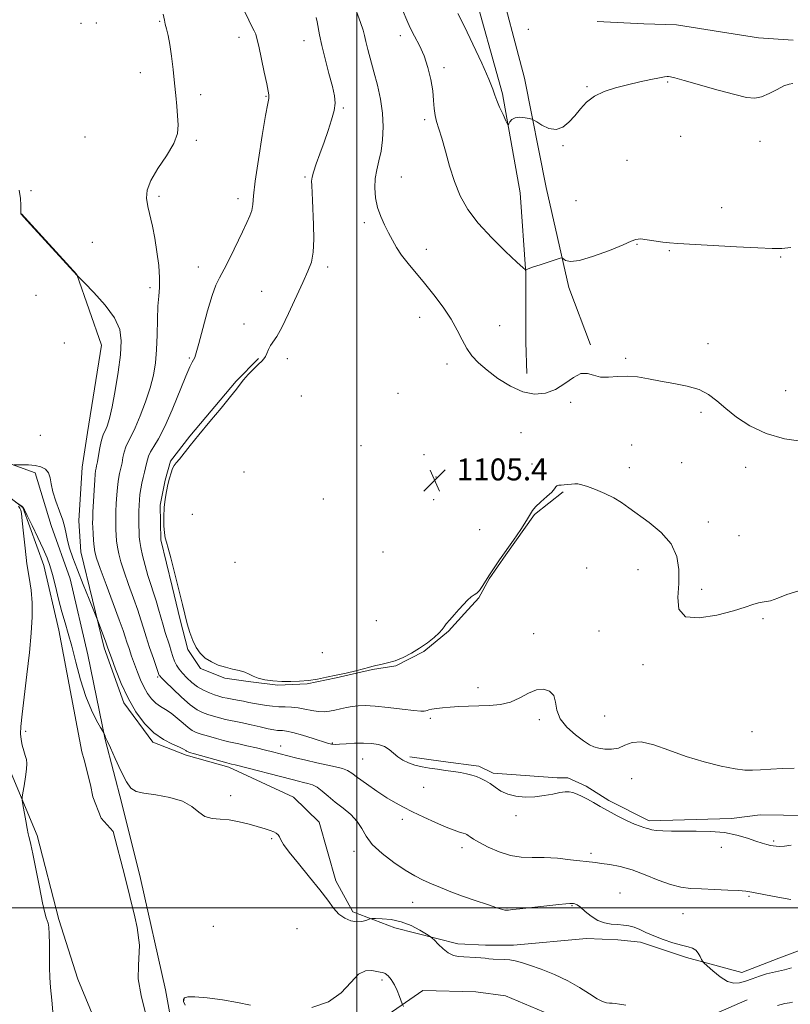
# Model space of a CAD drawing. Extents: x 2044800 to 2047700, y 342300 to 345200.
# Drawn here: x 2046377 to 2046658, y 344465 to 344824 of the extents above; entities that cross this region are included whole.
import ezdxf

# ---------------------------------------------------------------- set-up
doc = ezdxf.new("R2010")
doc.units = 0
doc.header["$MEASUREMENT"] = 0
doc.linetypes.add('rvrstm', pattern=[117.1, 50, -3.9, 0.5, -3.9, 0.5, -3.9, 0.5, -3.9, 50])
for name, color, linetype, lineweight in [('32000', 7, 'Continuous', 0), ('DTM HARD BREAKLINE', 7, 'Continuous', 0), ('DTM SPOT ELEVATION', 2, 'Continuous', 13), ('INDEX CONTOUR', 41, 'Continuous', 13), ('INTERMEDIATE CONTOUR', 44, 'Continuous', 0), ('SPOT ELEVATION', 7, 'Continuous', 0), ('STREAM - RIVER SINGLE LINE', 142, 'rvrstm', 0)]:
    doc.layers.add(name, color=color, linetype=linetype, lineweight=lineweight)
doc.styles.add('Style-ITALICS', font='ITALICS.shx')

# ---------------------------------------------------------------- blocks, each defined once
blk = doc.blocks.new('SPOT')
at = {"layer": 'SPOT ELEVATION'}
for p, q in [((-3.91, -3.91), (3.82, 3.81)), ((-1.65, 3.77), (1.72, -3.93))]:
    blk.add_line(p, q, dxfattribs=at)

msp = doc.modelspace()

# ---------------------------------------------------------------- linework, layer by layer
at = {"layer": '32000', "flags": 128}
for points in [[(2046500, 342500), (2046500, 345000)], [(2047500, 344500), (2045000, 344500)]]:
    msp.add_lwpolyline(points, dxfattribs=at)
at = {"layer": 'DTM HARD BREAKLINE'}
for points in [[(2046442.812, 345000, 1112.666), (2046450.47, 344991.51, 1112.53), (2046475.72, 344961.21, 1112.2), (2046496.04, 344932.56, 1112.52), (2046513.1, 344904.06, 1112.77), (2046529.68, 344871.96, 1111.98), (2046542.15, 344837.02, 1111.12), (2046553.28, 344797.21, 1110.27), (2046559.76, 344761.05, 1109.43), (2046561.8, 344731.59, 1107.94), (2046561.81, 344706.58, 1106.61), (2046562.21, 344695.05, 1106.61)], [(2046456.996, 345000, 1112.396), (2046480.37, 344973.69, 1112.43), (2046501.47, 344944.22, 1112.67), (2046522.12, 344911.27, 1112.61), (2046536.87, 344878.45, 1112.23), (2046551.2, 344841.24, 1111.52), (2046561.31, 344802.96, 1110.55), (2046569.16, 344763, 1109.09), (2046577.48, 344726.45, 1107.53), (2046585.4, 344705.54, 1106.19)], [(2046282.29, 344838.36, 1097.28), (2046290.24, 344821.47, 1096.79), (2046301.97, 344806.39, 1096.79), (2046309.57, 344785.96, 1096.74), (2046319.62, 344771.3, 1096.53), (2046326.96, 344747.55, 1096.21), (2046341.15, 344725.91, 1096), (2046352.05, 344704.17, 1096), (2046361.74, 344689.53, 1095.94), (2046370.11, 344681.87, 1095.94), (2046366.06, 344675.37, 1096.39), (2046368.35, 344663.9, 1096.33), (2046382.58, 344658.8, 1095.57), (2046388.44, 344639.6, 1095.17), (2046395.39, 344620.14, 1095.17), (2046401.81, 344592.41, 1094.68), (2046408.12, 344561.42, 1093.94), (2046414.26, 344538.13, 1093.52), (2046421.06, 344510.7, 1093.31), (2046430.11, 344470.1, 1092.54), (2046434.24, 344448.03, 1092.35)], [(2046587.9, 344823.66, 1110.9), (2046604.86, 344822.81, 1110.9), (2046616.82, 344822.39, 1110.9), (2046632.9, 344819.79, 1110.9), (2046646.81, 344817.63, 1110.9), (2046659.42, 344816.77, 1110.9)], [(2046665.84, 344486.01, 1096.83), (2046654.27, 344481.64, 1096.83), (2046640.75, 344476.4, 1096.83), (2046620.5, 344481.85, 1095.66), (2046603.73, 344487.5, 1095.66), (2046595.45, 344488.36, 1095.66), (2046583.9, 344488.78, 1095.66), (2046557.28, 344486.39, 1094.49), (2046547.03, 344486.38, 1094.49), (2046537, 344486.8, 1094.49), (2046513.88, 344492.7, 1093.32), (2046498.65, 344498.53, 1094.49), (2046492.36, 344509.85, 1094.49), (2046486.31, 344531.21, 1094.49), (2046476.95, 344540.35, 1094.49), (2046453.24, 344551.39, 1095.66), (2046437.77, 344555.74, 1095.66), (2046425.57, 344560.52, 1095.66), (2046414.92, 344574.89, 1095.66), (2046407.77, 344594.94, 1095.66), (2046399.18, 344629.96, 1096.83), (2046398.56, 344641.29, 1096.83), (2046399.69, 344660.91, 1096.83), (2046401.69, 344673.56, 1096.83), (2046406.78, 344705.39, 1096.83), (2046397.73, 344731.23, 1098.01), (2046377.51, 344753.45, 1098.01)], [(2046464.1, 344700.57, 1103.87), (2046456.02, 344692.28, 1103.87), (2046438.99, 344672.24, 1103.87), (2046432, 344663.09, 1103.87), (2046430.02, 344656.12, 1103.87), (2046428.26, 344646.98, 1103.87), (2046428.45, 344634.36, 1103.87), (2046432.54, 344617.38, 1103.87), (2046435.56, 344605.2, 1103.87), (2046438.36, 344594.32, 1103.87), (2046442.92, 344587.36, 1103.87), (2046451.83, 344583.89, 1103.87), (2046460.32, 344582.6, 1103.87), (2046471.2, 344581.3, 1103.87), (2046481.87, 344581.75, 1103.87), (2046492.54, 344583.94, 1103.87), (2046505.83, 344587, 1103.87), (2046514.32, 344588.31, 1103.87), (2046524.57, 344593.55, 1103.87), (2046533.51, 344600.96, 1103.87), (2046539.41, 344607.49, 1103.87), (2046544.65, 344613.15, 1103.87), (2046548.37, 344620.12, 1103.87), (2046554.48, 344628.83, 1103.87), (2046564.97, 344643.64, 1103.87), (2046575.45, 344651.93, 1103.87)], [(2046355.08, 344615.37, 1094.95), (2046363.9, 344584.96, 1094.78), (2046371.4, 344555.06, 1094.27), (2046383.33, 344526.43, 1093.76), (2046391.25, 344495.79, 1093.58), (2046398.11, 344473.9, 1092.66), (2046407.79, 344450.64, 1091.92), (2046408.22, 344425.29, 1091.86), (2046413.94, 344404.55, 1091.34), (2046421, 344383.08, 1090.82), (2046426.5, 344366.85, 1090.11), (2046418.27, 344343.29, 1089.8)], [(2046519.4, 344555.18, 1100.35), (2046531.6, 344553.46, 1100.35), (2046544.66, 344551.73, 1100.35), (2046549.88, 344549.12, 1100.35), (2046573.18, 344547.41, 1100.35), (2046577.1, 344547.41, 1100.35), (2046583.85, 344544.37, 1100.35), (2046592.11, 344539.15, 1100.35), (2046606.9, 344531.77, 1100.35), (2046636.96, 344532.67, 1100.35), (2046647.41, 344533.99, 1100.35), (2046672.89, 344533.59, 1100.35), (2046683.35, 344535.34, 1100.35), (2046694.68, 344536.66, 1100.35), (2046708.19, 344537.55, 1100.35), (2046722.37, 344545.83, 1100.35)], [(2046511.52, 344461.05, 1091.58), (2046524.13, 344469.85, 1092.59), (2046543.53, 344469.28, 1092.67), (2046554.33, 344467.92, 1092.74), (2046572.87, 344460.01, 1092.5)], [(2046624.55, 344458.53, 1093.85), (2046642.62, 344466.45, 1094.47)]]:
    msp.add_polyline3d(points, dxfattribs=at)
at = {"layer": 'DTM SPOT ELEVATION'}
for p in [(2046399.32, 344822.91, 1099.3), (2046404.95, 344823.04, 1099.1), (2046427.97, 344823.66, 1099.9), (2046515.98, 344818.42, 1107.6), (2046562.65, 344820.79, 1110.8), (2046456.97, 344817.87, 1101.5), (2046480.72, 344816.62, 1103.3), (2046420.95, 344804.98, 1099.6), (2046531.9, 344806.82, 1108.3), (2046613.57, 344801.48, 1109.9), (2046443.05, 344796.89, 1100.3), (2046584.12, 344799.8, 1110.1), (2046466.86, 344796.35, 1101.9), (2046495.08, 344792.07, 1104.2), (2046524.79, 344787.81, 1107.7), (2046400.79, 344781.44, 1098.8), (2046441.42, 344780.24, 1100.2), (2046618.31, 344781.65, 1109.2), (2046647.38, 344779.83, 1109.4), (2046575.42, 344778.26, 1109.9), (2046598.8, 344772.98, 1109.1), (2046481.13, 344766.86, 1103.8), (2046516.33, 344766.81, 1106.9), (2046381.07, 344761.87, 1098.1), (2046427.74, 344759.75, 1100.3), (2046456.6, 344758.87, 1101.5), (2046580.07, 344758.18, 1109.4), (2046633.28, 344755.63, 1108.5), (2046502.79, 344750.18, 1105.6), (2046403.46, 344742.97, 1098.6), (2046525.42, 344740.43, 1106.6), (2046602.37, 344742.24, 1107.9), (2046614.22, 344739.99, 1107.9), (2046654.87, 344737.59, 1107.9), (2046442.18, 344734.01, 1101.3), (2046489.4, 344733.95, 1104.4), (2046424.47, 344726.45, 1099.6), (2046465.28, 344725.05, 1103.2), (2046382.82, 344723.66, 1096.8), (2046522.99, 344715.55, 1105.3), (2046458.78, 344713.16, 1103.4), (2046552.18, 344712.61, 1106.9), (2046393.25, 344706.27, 1096.2), (2046628.31, 344705.94, 1106.7), (2046438.89, 344700.79, 1101.8), (2046474.63, 344700.57, 1104.4), (2046598.29, 344700.63, 1106.3), (2046532.96, 344698.55, 1105.5), (2046656.72, 344688.82, 1107.2), (2046479.76, 344686.87, 1105.8), (2046515.15, 344687.87, 1105.5), (2046578.18, 344684.57, 1105.7), (2046625.82, 344680.96, 1105.6), (2046384.41, 344672.56, 1097.4), (2046559.97, 344673.52, 1105.1), (2046501.55, 344668.71, 1105.5), (2046600.4, 344668.95, 1104.6), (2046524.62, 344665.51, 1105.5), (2046563.99, 344662.1, 1104.4), (2046599.58, 344660.71, 1104.3), (2046618.77, 344662.53, 1105.2), (2046642.09, 344660.8, 1105.2), (2046458.79, 344659.09, 1105.3), (2046528.94, 344657.28, 1105.4), (2046558.35, 344656.85, 1104.7), (2046487.76, 344649.25, 1105.5), (2046528.13, 344648.99, 1105.4), (2046439.97, 344643.61, 1105.2), (2046628.49, 344640.9, 1104.3), (2046544.98, 344638.04, 1105.8), (2046639.63, 344635.93, 1104.4), (2046509.56, 344629.9, 1105.8), (2046455.55, 344626.11, 1105.4), (2046584.05, 344624.08, 1103.3), (2046602.78, 344623.47, 1103.6), (2046626.06, 344616.23, 1104.2), (2046507.15, 344604.89, 1105.5), (2046648.46, 344605.63, 1103.9), (2046564.7, 344600.15, 1102.6), (2046588.54, 344601.03, 1102.9), (2046487.46, 344593.18, 1105.3), (2046604.56, 344588.76, 1103.8), (2046427.35, 344584.33, 1099.8), (2046544.28, 344580.42, 1102.5), (2046590.59, 344569.99, 1103.4), (2046526.92, 344569.13, 1101.7), (2046566.75, 344568.72, 1101.6), (2046379.02, 344564.39, 1093.9), (2046644.37, 344564.36, 1103.4), (2046491.05, 344560.12, 1100.1), (2046472.26, 344559.06, 1098.7), (2046502.24, 344554.28, 1099.1), (2046600.41, 344547.18, 1100.9), (2046524.48, 344543.96, 1099.2), (2046453.96, 344541, 1094.3), (2046516.69, 344532.3, 1097.5), (2046558.22, 344533.61, 1099.7), (2046468.93, 344525.25, 1093.9), (2046652.37, 344524.36, 1100.2), (2046498.98, 344520.66, 1095.5), (2046538.52, 344521.96, 1097.5), (2046585.59, 344519.84, 1098.4), (2046633.26, 344522.12, 1099.5), (2046596.23, 344505.43, 1096.7), (2046520.41, 344501.98, 1095.2), (2046643.33, 344504.13, 1097.8), (2046554.94, 344499.97, 1096.1), (2046578.7, 344500.81, 1095.9), (2046619.15, 344497.85, 1097.1), (2046447.629, 344493.226, 1092.533), (2046478.24, 344492.36, 1092.73), (2046509.3, 344473.7, 1091.73), (2046436.97, 344466.34, 1091.96)]:
    msp.add_point(p, dxfattribs=at)
at = {"layer": 'INDEX CONTOUR'}
for points in [[(2046429.345, 344826.272, 1100), (2046429.773, 344824.133, 1100), (2046430.081, 344822.673, 1100), (2046430.523, 344820.939, 1100), (2046431.093, 344818.547, 1100), (2046431.72, 344815.254, 1100), (2046432.342, 344810.952, 1100), (2046432.924, 344806.065, 1100), (2046433.442, 344801.147, 1100), (2046433.877, 344796.658, 1100), (2046434.252, 344792.66, 1100), (2046434.597, 344789.119, 1100), (2046434.8481, 344785.931, 1100), (2046434.571, 344782.719, 1100), (2046433.235, 344779.037, 1100), (2046430.577, 344774.619, 1100), (2046427.393, 344769.924, 1100), (2046424.745, 344765.5919, 1100), (2046423.439, 344762.076, 1100), (2046423.263, 344759.08, 1100), (2046423.752, 344756.12, 1100), (2046425.36, 344748.931, 1100), (2046426.241, 344744.4889, 1100), (2046427.052, 344739.502, 1100), (2046427.677, 344734.476, 1100), (2046427.996, 344730.03, 1100), (2046427.943, 344726.535, 1100), (2046427.668, 344723.363, 1100), (2046427.377, 344719.637, 1100), (2046427.22, 344714.754, 1100), (2046427.116, 344709.205, 1100), (2046426.925, 344703.756, 1100), (2046426.515, 344698.959, 1100), (2046425.768, 344694.501, 1100), (2046424.569, 344689.856, 1100), (2046422.8791, 344684.708, 1100), (2046420.952, 344679.597, 1100), (2046419.116, 344675.273, 1100), (2046417.636, 344672.258, 1100), (2046416.512, 344670.164, 1100), (2046415.679, 344668.373, 1100), (2046415.074, 344666.411, 1100), (2046414.628, 344664.381, 1100), (2046414.273, 344662.528, 1100), (2046413.952, 344661.028, 1100), (2046413.364, 344658.59, 1100), (2046413.089, 344657.292, 1100), (2046412.828, 344655.674, 1100), (2046412.583, 344653.526, 1100), (2046412.36, 344650.745, 1100), (2046412.176, 344647.6581, 1100), (2046412.051, 344644.703, 1100), (2046411.998, 344642.207, 1100), (2046412.007, 344640.068, 1100), (2046412.062, 344638.079, 1100), (2046412.154, 344636.058, 1100), (2046412.322, 344633.944, 1100), (2046412.61, 344631.705, 1100), (2046413.078, 344629.262, 1100), (2046413.835, 344626.349, 1100), (2046415.005, 344622.654, 1100), (2046416.629, 344618.046, 1100), (2046418.423, 344613.118, 1100), (2046420.02, 344608.645, 1100), (2046421.169, 344605.149, 1100), (2046422.08, 344602.155, 1100), (2046423.077, 344598.935, 1100), (2046424.376, 344595.027, 1100), (2046425.757, 344591.02, 1100), (2046427.905, 344584.853, 1100), (2046428.045, 344584.644, 1100), (2046428.641, 344584.0171, 1100), (2046430.141, 344582.532, 1100), (2046432.794, 344579.957, 1100), (2046436.063, 344576.894, 1100), (2046439.215, 344574.153, 1100), (2046441.7, 344572.345, 1100), (2046443.713, 344571.284, 1100), (2046445.633, 344570.585, 1100), (2046447.743, 344569.935, 1100), (2046449.941, 344569.32, 1100), (2046452.027, 344568.798, 1100), (2046453.9, 344568.397, 1100), (2046455.854, 344568.014, 1100), (2046458.28, 344567.517, 1100), (2046461.4, 344566.825, 1100), (2046464.743, 344566.063, 1100), (2046467.668, 344565.41, 1100), (2046469.698, 344565, 1100), (2046471.0201, 344564.799, 1100), (2046471.985, 344564.726, 1100), (2046472.9609, 344564.682, 1100), (2046474.392, 344564.492, 1100), (2046476.735, 344563.96, 1100), (2046480.211, 344562.98, 1100), (2046484.085, 344561.808, 1100), (2046489.385, 344560.172, 1100), (2046490.363, 344559.889, 1100), (2046490.845, 344559.775, 1100), (2046491.327, 344559.7, 1100), (2046492.177, 344559.67, 1100), (2046493.7321, 344559.728, 1100), (2046496.197, 344559.887, 1100), (2046499.25, 344560.058, 1100), (2046502.437, 344560.128, 1100), (2046505.372, 344559.991, 1100), (2046507.943, 344559.582, 1100), (2046510.107, 344558.844, 1100), (2046511.8689, 344557.76, 1100), (2046515.018, 344555.15, 1100), (2046516.851, 344553.952, 1100), (2046518.95, 344552.925, 1100), (2046521.302, 344552.093, 1100), (2046523.884, 344551.463, 1100), (2046526.647, 344550.979, 1100), (2046529.533, 344550.568, 1100), (2046532.468, 344550.167, 1100), (2046535.311, 344549.762, 1100), (2046537.902, 344549.351, 1100), (2046540.127, 344548.9239, 1100), (2046542.047, 344548.455, 1100), (2046543.771, 344547.908, 1100), (2046545.4, 344547.245, 1100), (2046547.018, 344546.407, 1100), (2046548.703, 344545.33, 1100), (2046550.541, 344544.004, 1100), (2046552.657, 344542.632, 1100), (2046555.182, 344541.473, 1100), (2046558.193, 344540.734, 1100), (2046561.547, 344540.43, 1100), (2046565.046, 344540.524, 1100), (2046568.485, 344540.953, 1100), (2046571.628, 344541.532, 1100), (2046574.23, 344542.048, 1100), (2046576.145, 344542.324, 1100), (2046577.623, 344542.323, 1100), (2046579.011, 344542.046, 1100), (2046580.592, 344541.496, 1100), (2046582.392, 344540.695, 1100), (2046584.369, 344539.669, 1100), (2046586.516, 344538.44, 1100), (2046588.953, 344537.013, 1100), (2046591.833, 344535.389, 1100), (2046595.192, 344533.613, 1100), (2046598.6019, 344531.916, 1100), (2046601.5199, 344530.574, 1100), (2046603.545, 344529.776, 1100), (2046604.863, 344529.371, 1100), (2046605.8, 344529.12, 1100), (2046606.679, 344528.837, 1100), (2046607.791, 344528.528, 1100), (2046609.418, 344528.2519, 1100), (2046611.803, 344528.055, 1100), (2046615.023, 344527.95, 1100), (2046619.112, 344527.938, 1100), (2046624.012, 344527.983, 1100), (2046629.2861, 344527.901, 1100), (2046634.402, 344527.47, 1100), (2046638.913, 344526.559, 1100), (2046642.713, 344525.399, 1100), (2046645.7819, 344524.313, 1100), (2046648.128, 344523.551, 1100), (2046649.8751, 344523.076, 1100), (2046651.173, 344522.7801, 1100), (2046652.197, 344522.576, 1100), (2046653.207, 344522.459, 1100), (2046654.482, 344522.444, 1100), (2046656.281, 344522.565, 1100), (2046658.769, 344522.918, 1100)], [(2046537.009, 344826.515, 1110), (2046539.42, 344821.777, 1110), (2046542.49, 344815.379, 1110), (2046545.7, 344808.434, 1110), (2046548.294, 344802.5591, 1110), (2046549.751, 344798.902, 1110), (2046550.485, 344796.729, 1110), (2046551.143, 344794.834, 1110), (2046552.2009, 344792.332, 1110), (2046553.452, 344789.606, 1110), (2046554.517, 344787.36, 1110), (2046555.122, 344786.136, 1110), (2046555.408, 344785.84, 1110), (2046555.621, 344786.22, 1110), (2046555.992, 344787.007, 1110), (2046556.6931, 344787.88, 1110), (2046557.881, 344788.504, 1110), (2046559.606, 344788.639, 1110), (2046561.489, 344788.439, 1110), (2046563.042, 344788.153, 1110), (2046563.959, 344787.943, 1110), (2046564.665, 344787.627, 1110), (2046565.764, 344786.932, 1110), (2046567.69, 344785.748, 1110), (2046570.189, 344784.606, 1110), (2046572.839, 344784.196, 1110), (2046575.297, 344785.023, 1110), (2046577.5471, 344786.841, 1110), (2046579.653, 344789.216, 1110), (2046581.721, 344791.753, 1110), (2046584.0121, 344794.203, 1110), (2046586.828, 344796.357, 1110), (2046590.3781, 344798.063, 1110), (2046594.501, 344799.4109, 1110), (2046598.945, 344800.549, 1110), (2046603.414, 344801.585, 1110), (2046607.46, 344802.47, 1110), (2046610.589, 344803.111, 1110), (2046612.475, 344803.449, 1110), (2046613.439, 344803.556, 1110), (2046613.964, 344803.535, 1110), (2046614.602, 344803.429, 1110), (2046616.178, 344803.039, 1110), (2046619.583, 344802.105, 1110), (2046632.031, 344798.596, 1110), (2046638.168, 344796.919, 1110), (2046642.457, 344795.897, 1110), (2046645.393, 344795.629, 1110), (2046647.903, 344796.13, 1110), (2046650.688, 344797.332, 1110), (2046653.55, 344798.821, 1110), (2046656.067, 344800.095, 1110), (2046657.942, 344800.782, 1110), (2046659.384, 344801.0171, 1110)]]:
    msp.add_polyline3d(points, dxfattribs=at)
at = {"layer": 'INTERMEDIATE CONTOUR'}
for points in [[(2046459.13, 344827.21, 1102), (2046460.546, 344824.057, 1102), (2046461.71, 344821.821, 1102), (2046462.571, 344820.251, 1102), (2046463.125, 344819.0041, 1102), (2046463.583, 344817.3791, 1102), (2046464.204, 344814.587, 1102), (2046466.246, 344805.157, 1102), (2046467.1759, 344800.813, 1102), (2046467.725, 344798.148, 1102), (2046467.948, 344796.833, 1102), (2046467.968, 344796.2091, 1102), (2046467.861, 344795.519, 1102), (2046467.5079, 344793.634, 1102), (2046466.744, 344789.327, 1102), (2046465.498, 344781.9539, 1102), (2046464.09, 344773.192, 1102), (2046462.933, 344765.3, 1102), (2046462.315, 344759.9889, 1102), (2046462.016, 344756.777, 1102), (2046461.684, 344754.637, 1102), (2046461.019, 344752.631, 1102), (2046459.901, 344750.188, 1102), (2046458.26, 344746.829, 1102), (2046453.749, 344737.422, 1102), (2046451.605, 344733.136, 1102), (2046449.948, 344730.082, 1102), (2046448.574, 344727.325, 1102), (2046447.153, 344723.548, 1102), (2046445.469, 344717.916, 1102), (2046443.74, 344711.551, 1102), (2046442.294, 344706.062, 1102), (2046441.366, 344702.653, 1102), (2046440.816, 344700.917, 1102), (2046440.409, 344700.04, 1102), (2046439.906, 344699.1989, 1102), (2046439.04, 344697.519, 1102), (2046437.538, 344694.114, 1102), (2046432.536, 344681.85, 1102), (2046429.863, 344675.711, 1102), (2046427.631, 344671.296, 1102), (2046425.916, 344668.392, 1102), (2046424.716, 344666.431, 1102), (2046423.993, 344664.906, 1102), (2046423.578, 344663.565, 1102), (2046423.264, 344662.218, 1102), (2046422.888, 344660.708, 1102), (2046422.451, 344659.009, 1102), (2046421.991, 344657.127, 1102), (2046421.547, 344655.086, 1102), (2046421.152, 344652.982, 1102), (2046420.836, 344650.93, 1102), (2046420.623, 344648.992, 1102), (2046420.499, 344647.015, 1102), (2046420.444, 344644.793, 1102), (2046420.439, 344642.218, 1102), (2046420.468, 344639.574, 1102), (2046420.515, 344637.244, 1102), (2046420.584, 344635.448, 1102), (2046420.761, 344633.766, 1102), (2046421.148, 344631.615, 1102), (2046421.818, 344628.592, 1102), (2046422.706, 344625.018, 1102), (2046423.715, 344621.391, 1102), (2046424.757, 344618.096, 1102), (2046425.783, 344615.064, 1102), (2046426.75, 344612.11, 1102), (2046427.633, 344609.1, 1102), (2046428.459, 344606.099, 1102), (2046429.268, 344603.222, 1102), (2046430.087, 344600.561, 1102), (2046431.614, 344595.84, 1102), (2046432.247, 344593.731, 1102), (2046432.837, 344591.803, 1102), (2046433.46, 344590.083, 1102), (2046434.192, 344588.568, 1102), (2046435.124, 344587.134, 1102), (2046436.352, 344585.627, 1102), (2046437.939, 344583.949, 1102), (2046439.82, 344582.236, 1102), (2046441.897, 344580.68, 1102), (2046444.064, 344579.43, 1102), (2046446.174, 344578.474, 1102), (2046448.068, 344577.76, 1102), (2046449.655, 344577.231, 1102), (2046451.106, 344576.828, 1102), (2046452.657, 344576.487, 1102), (2046454.482, 344576.153, 1102), (2046456.51, 344575.803, 1102), (2046458.603, 344575.423, 1102), (2046460.6599, 344575.006, 1102), (2046462.708, 344574.58, 1102), (2046464.808, 344574.182, 1102), (2046467.003, 344573.844, 1102), (2046469.268, 344573.591, 1102), (2046471.561, 344573.442, 1102), (2046473.8551, 344573.389, 1102), (2046476.183, 344573.315, 1102), (2046478.597, 344573.075, 1102), (2046481.114, 344572.586, 1102), (2046483.624, 344572.023, 1102), (2046485.981, 344571.625, 1102), (2046488.093, 344571.571, 1102), (2046490.057, 344571.801, 1102), (2046492.021, 344572.1981, 1102), (2046494.094, 344572.654, 1102), (2046496.236, 344573.104, 1102), (2046498.37, 344573.494, 1102), (2046500.519, 344573.765, 1102), (2046503.118, 344573.846, 1102), (2046506.699, 344573.66, 1102), (2046511.511, 344573.18, 1102), (2046516.652, 344572.575, 1102), (2046520.9359, 344572.059, 1102), (2046523.488, 344571.8, 1102), (2046524.685, 344571.765, 1102), (2046525.219, 344571.872, 1102), (2046525.696, 344572.0509, 1102), (2046526.392, 344572.274, 1102), (2046527.498, 344572.528, 1102), (2046529.166, 344572.796, 1102), (2046531.388, 344573.055, 1102), (2046534.114, 344573.285, 1102), (2046537.288, 344573.467, 1102), (2046540.82, 344573.606, 1102), (2046544.611, 344573.713, 1102), (2046548.552, 344573.8391, 1102), (2046552.481, 344574.217, 1102), (2046556.225, 344575.12, 1102), (2046559.649, 344576.671, 1102), (2046562.773, 344578.385, 1102), (2046565.656, 344579.625, 1102), (2046568.302, 344579.878, 1102), (2046570.495, 344579.13, 1102), (2046571.966, 344577.49, 1102), (2046572.63, 344575.096, 1102), (2046573.141, 344572.193, 1102), (2046574.341, 344569.049, 1102), (2046576.7869, 344565.94, 1102), (2046579.909, 344563.1471, 1102), (2046582.856, 344560.956, 1102), (2046585.0079, 344559.557, 1102), (2046586.678, 344558.763, 1102), (2046588.412, 344558.294, 1102), (2046590.615, 344557.953, 1102), (2046593.126, 344557.89, 1102), (2046595.64, 344558.341, 1102), (2046597.994, 344559.375, 1102), (2046600.589, 344560.393, 1102), (2046603.963, 344560.627, 1102), (2046608.5149, 344559.546, 1102), (2046614.073, 344557.553, 1102), (2046620.327, 344555.287, 1102), (2046626.893, 344553.294, 1102), (2046633.107, 344551.749, 1102), (2046638.232, 344550.736, 1102), (2046641.8199, 344550.29, 1102), (2046644.575, 344550.258, 1102), (2046647.485, 344550.439, 1102), (2046651.276, 344550.661, 1102), (2046655.604, 344550.86, 1102), (2046659.861, 344550.999, 1102)], [(2046499.877, 344827.222, 1106), (2046501.416, 344823.237, 1106), (2046502.329, 344820.511, 1106), (2046502.855, 344818.483, 1106), (2046503.353, 344816.33, 1106), (2046504.107, 344813.392, 1106), (2046506.3, 344805.285, 1106), (2046507.563, 344800.431, 1106), (2046508.697, 344795.306, 1106), (2046509.472, 344790.128, 1106), (2046509.713, 344785.108, 1106), (2046509.485, 344780.431, 1106), (2046508.909, 344776.271, 1106), (2046508.126, 344772.717, 1106), (2046507.34, 344769.511, 1106), (2046506.774, 344766.3041, 1106), (2046506.6139, 344762.843, 1106), (2046506.898, 344759.244, 1106), (2046507.63, 344755.715, 1106), (2046508.777, 344752.424, 1106), (2046510.182, 344749.37, 1106), (2046511.653, 344746.513, 1106), (2046513.068, 344743.797, 1106), (2046514.582, 344741.107, 1106), (2046516.421, 344738.313, 1106), (2046518.758, 344735.29, 1106), (2046524.758, 344728.119, 1106), (2046528.21, 344723.832, 1106), (2046531.592, 344719.3249, 1106), (2046534.528, 344714.929, 1106), (2046536.764, 344710.922, 1106), (2046538.535, 344707.362, 1106), (2046540.199, 344704.254, 1106), (2046542.094, 344701.549, 1106), (2046544.483, 344698.999, 1106), (2046547.612, 344696.303, 1106), (2046551.608, 344693.31, 1106), (2046556.128, 344690.475, 1106), (2046560.712, 344688.401, 1106), (2046564.987, 344687.565, 1106), (2046568.928, 344687.924, 1106), (2046572.594, 344689.31, 1106), (2046576.0239, 344691.446, 1106), (2046579.16, 344693.6281, 1106), (2046581.925, 344695.043, 1106), (2046584.308, 344695.15, 1106), (2046586.568, 344694.473, 1106), (2046589.034, 344693.808, 1106), (2046591.954, 344693.738, 1106), (2046595.265, 344694.01, 1106), (2046598.829, 344694.16, 1106), (2046602.553, 344693.836, 1106), (2046606.543, 344693.148, 1106), (2046610.957, 344692.314, 1106), (2046615.831, 344691.484, 1106), (2046620.727, 344690.522, 1106), (2046625.089, 344689.217, 1106), (2046628.561, 344687.402, 1106), (2046631.585, 344685.08, 1106), (2046634.808, 344682.292, 1106), (2046638.777, 344679.144, 1106), (2046643.6591, 344675.988, 1106), (2046649.526, 344673.2371, 1106), (2046656.278, 344671.256, 1106), (2046663.14, 344670.214, 1106)], [(2046517.016, 344827.24, 1108), (2046518.294, 344824.12, 1108), (2046519.589, 344821.267, 1108), (2046521.179, 344818.226, 1108), (2046522.931, 344814.839, 1108), (2046524.607, 344811.023, 1108), (2046526.006, 344806.776, 1108), (2046527.066, 344802.4119, 1108), (2046527.762, 344798.326, 1108), (2046528.114, 344794.829, 1108), (2046528.317, 344791.879, 1108), (2046528.61, 344789.352, 1108), (2046529.185, 344787.046, 1108), (2046530.04, 344784.45, 1108), (2046531.124, 344780.982, 1108), (2046532.404, 344776.265, 1108), (2046533.91, 344770.769, 1108), (2046535.685, 344765.17, 1108), (2046537.826, 344759.978, 1108), (2046540.625, 344755.0151, 1108), (2046544.4269, 344749.934, 1108), (2046549.324, 344744.583, 1108), (2046554.402, 344739.584, 1108), (2046558.5001, 344735.752, 1108), (2046560.767, 344733.661, 1108), (2046561.622, 344732.909, 1108), (2046561.796, 344732.8519, 1108), (2046561.972, 344732.973, 1108), (2046562.64, 344733.2669, 1108), (2046564.238, 344733.859, 1108), (2046566.977, 344734.8, 1108), (2046572.842, 344736.756, 1108), (2046574.361, 344737.234, 1108), (2046575.05, 344737.286, 1108), (2046576.303, 344736.373, 1108), (2046578.066, 344736.007, 1108), (2046581.397, 344736.411, 1108), (2046586.5499, 344737.927, 1108), (2046592.355, 344740.053, 1108), (2046597.289, 344742.073, 1108), (2046600.2751, 344743.416, 1108), (2046602.021, 344744.081, 1108), (2046603.685, 344744.2079, 1108), (2046606.132, 344743.95, 1108), (2046611.868, 344743.059, 1108), (2046614.288, 344742.775, 1108), (2046617.322, 344742.5641, 1108), (2046638.755, 344741.35, 1108), (2046646.525, 344740.928, 1108), (2046651.732, 344740.71, 1108), (2046655.2479, 344740.746, 1108), (2046658.543, 344741.07, 1108)], [(2046485.205, 344825.1051, 1104), (2046485.611, 344823.488, 1104), (2046486.442, 344818.693, 1104), (2046487.242, 344814.884, 1104), (2046488.472, 344809.938, 1104), (2046489.877, 344804.619, 1104), (2046491.107, 344799.91, 1104), (2046491.87, 344796.489, 1104), (2046492.092, 344793.835, 1104), (2046491.75, 344791.127, 1104), (2046490.858, 344787.729, 1104), (2046489.571, 344783.76, 1104), (2046488.075, 344779.526, 1104), (2046486.558, 344775.347, 1104), (2046485.207, 344771.593, 1104), (2046484.208, 344768.65, 1104), (2046483.687, 344766.726, 1104), (2046483.532, 344765.331, 1104), (2046483.572, 344763.796, 1104), (2046483.8029, 344758.421, 1104), (2046484.22, 344749.334, 1104), (2046484.328, 344744.094, 1104), (2046484.125, 344739.404, 1104), (2046483.442, 344735.752, 1104), (2046482.192, 344732.41, 1104), (2046480.305, 344728.342, 1104), (2046475.0839, 344716.995, 1104), (2046472.617, 344711.918, 1104), (2046470.776, 344708.622, 1104), (2046468.559, 344705.287, 1104), (2046467.835, 344703.858, 1104), (2046467.232, 344702.44, 1104), (2046466.696, 344701.256, 1104), (2046466.14, 344700.423, 1104), (2046465.368, 344699.644, 1104), (2046464.154, 344698.512, 1104), (2046462.3841, 344696.765, 1104), (2046460.4, 344694.702, 1104), (2046458.65, 344692.762, 1104), (2046457.388, 344691.186, 1104), (2046456.061, 344689.41, 1104), (2046453.916, 344686.669, 1104), (2046450.47, 344682.482, 1104), (2046446.314, 344677.51, 1104), (2046442.311, 344672.695, 1104), (2046439.152, 344668.803, 1104), (2046435.218, 344663.856, 1104), (2046434.115, 344662.518, 1104), (2046433.354, 344661.507, 1104), (2046432.757, 344660.395, 1104), (2046432.178, 344658.843, 1104), (2046431.597, 344656.867, 1104), (2046431.026, 344654.571, 1104), (2046430.484, 344652.032, 1104), (2046430.022, 344649.232, 1104), (2046429.698, 344646.127, 1104), (2046429.555, 344642.76, 1104), (2046429.579, 344639.523, 1104), (2046429.744, 344636.894, 1104), (2046430.034, 344635.126, 1104), (2046430.493, 344633.566, 1104), (2046431.18, 344631.337, 1104), (2046432.121, 344627.819, 1104), (2046433.215, 344623.432, 1104), (2046435.367, 344614.631, 1104), (2046436.321, 344610.778, 1104), (2046437.225, 344607.175, 1104), (2046438.113, 344603.739, 1104), (2046439.045, 344600.524, 1104), (2046440.089, 344597.619, 1104), (2046441.316, 344595.095, 1104), (2046442.809, 344592.955, 1104), (2046444.657, 344591.185, 1104), (2046446.905, 344589.764, 1104), (2046449.434, 344588.654, 1104), (2046452.082, 344587.81, 1104), (2046454.686, 344587.173, 1104), (2046457.081, 344586.626, 1104), (2046459.099, 344586.038, 1104), (2046460.674, 344585.318, 1104), (2046462.146, 344584.541, 1104), (2046463.957, 344583.821, 1104), (2046466.43, 344583.254, 1104), (2046469.415, 344582.862, 1104), (2046472.646, 344582.645, 1104), (2046475.902, 344582.605, 1104), (2046479.144, 344582.741, 1104), (2046482.378, 344583.053, 1104), (2046485.6259, 344583.536, 1104), (2046488.962, 344584.165, 1104), (2046492.475, 344584.912, 1104), (2046496.159, 344585.734, 1104), (2046499.638, 344586.545, 1104), (2046502.442, 344587.242, 1104), (2046504.28, 344587.758, 1104), (2046505.578, 344588.143, 1104), (2046506.942, 344588.484, 1104), (2046508.848, 344588.868, 1104), (2046511.261, 344589.411, 1104), (2046514.018, 344590.235, 1104), (2046516.965, 344591.431, 1104), (2046519.987, 344592.968, 1104), (2046522.98, 344594.787, 1104), (2046525.816, 344596.794, 1104), (2046528.276, 344598.7569, 1104), (2046530.118, 344600.41, 1104), (2046531.22, 344601.59, 1104), (2046531.934, 344602.552, 1104), (2046532.732, 344603.652, 1104), (2046533.975, 344605.154, 1104), (2046535.566, 344606.957, 1104), (2046537.297, 344608.864, 1104), (2046538.983, 344610.69, 1104), (2046540.53, 344612.28, 1104), (2046541.87, 344613.49, 1104), (2046542.965, 344614.264, 1104), (2046543.915, 344614.909, 1104), (2046544.853, 344615.819, 1104), (2046545.896, 344617.297, 1104), (2046548.513, 344621.598, 1104), (2046550.176, 344624.15, 1104), (2046552.156, 344627.034, 1104), (2046557.244, 344634.2649, 1104), (2046559.92, 344638.132, 1104), (2046562.045, 344641.368, 1104), (2046564.193, 344645.048, 1104), (2046565.355, 344646.4669, 1104), (2046567.245, 344648.232, 1104), (2046569.435, 344650.138, 1104), (2046571.276, 344651.823, 1104), (2046572.304, 344653.003, 1104), (2046572.783, 344653.724, 1104), (2046573.162, 344654.108, 1104), (2046573.803, 344654.278, 1104), (2046574.723, 344654.339, 1104), (2046575.851, 344654.397, 1104), (2046577.113, 344654.523, 1104), (2046578.415, 344654.675, 1104), (2046579.66, 344654.779, 1104), (2046580.8319, 344654.754, 1104), (2046582.246, 344654.482, 1104), (2046584.299, 344653.837, 1104), (2046587.226, 344652.741, 1104), (2046590.616, 344651.309, 1104), (2046593.897, 344649.703, 1104), (2046596.692, 344648.019, 1104), (2046599.421, 344646.093, 1104), (2046606.879, 344640.642, 1104), (2046611.255, 344636.993, 1104), (2046614.856, 344632.852, 1104), (2046616.949, 344628.322, 1104), (2046617.738, 344623.484, 1104), (2046617.664, 344618.416, 1104), (2046617.292, 344613.334, 1104), (2046617.699, 344608.996, 1104), (2046620.089, 344606.2981, 1104), (2046625.164, 344605.8189, 1104), (2046631.622, 344606.877, 1104), (2046637.663, 344608.473, 1104), (2046641.911, 344609.787, 1104), (2046644.704, 344610.706, 1104), (2046646.808, 344611.299, 1104), (2046648.886, 344611.677, 1104), (2046651.193, 344612.1339, 1104), (2046653.881, 344613.008, 1104), (2046657.171, 344614.44, 1104), (2046661.554, 344615.778, 1104)], [(2046376.7, 344761.989, 1098), (2046377.237, 344759.027, 1098), (2046377.351, 344756.569, 1098), (2046377.263, 344753.807, 1098), (2046377.286, 344753.4, 1098), (2046377.341, 344753.294, 1098), (2046377.53, 344753.117, 1098), (2046378.458, 344752.14, 1098), (2046380.858, 344749.541, 1098), (2046397.903, 344730.912, 1098), (2046400.548, 344728.223, 1098), (2046404, 344724.651, 1098), (2046408.064, 344720.091, 1098), (2046411.526, 344715.41, 1098), (2046413.449, 344711.204, 1098), (2046414.013, 344706.966, 1098), (2046413.676, 344701.914, 1098), (2046412.854, 344695.595, 1098), (2046411.786, 344688.868, 1098), (2046410.67, 344682.921, 1098), (2046409.669, 344678.666, 1098), (2046408.819, 344675.912, 1098), (2046408.122, 344674.192, 1098), (2046407.568, 344673.03, 1098), (2046407.0981, 344671.913, 1098), (2046406.643, 344670.315, 1098), (2046406.155, 344667.916, 1098), (2046405.679, 344665.196, 1098), (2046405.283, 344662.837, 1098), (2046405.016, 344661.348, 1098), (2046404.85, 344660.5401, 1098), (2046404.737, 344660.054, 1098), (2046404.631, 344659.498, 1098), (2046404.504, 344658.366, 1098), (2046404.3299, 344656.122, 1098), (2046404.098, 344652.497, 1098), (2046403.854, 344648.301, 1098), (2046403.658, 344644.613, 1098), (2046403.558, 344642.195, 1098), (2046403.547, 344640.562, 1098), (2046403.608, 344638.913, 1098), (2046403.725, 344636.667, 1098), (2046403.8829, 344634.122, 1098), (2046404.072, 344631.795, 1098), (2046404.337, 344629.931, 1098), (2046404.964, 344627.68, 1098), (2046406.295, 344623.917, 1098), (2046408.501, 344617.996, 1098), (2046411.063, 344611.1729, 1098), (2046413.289, 344605.179, 1098), (2046414.6741, 344601.284, 1098), (2046415.46, 344598.895, 1098), (2046416.072, 344596.956, 1098), (2046416.852, 344594.623, 1098), (2046417.8, 344591.8929, 1098), (2046418.831, 344588.977, 1098), (2046419.8809, 344586.063, 1098), (2046420.984, 344583.255, 1098), (2046422.1991, 344580.637, 1098), (2046423.568, 344578.291, 1098), (2046425.075, 344576.282, 1098), (2046426.688, 344574.673, 1098), (2046428.39, 344573.46, 1098), (2046430.218, 344572.368, 1098), (2046432.223, 344571.0549, 1098), (2046434.405, 344569.305, 1098), (2046436.56, 344567.408, 1098), (2046438.435, 344565.779, 1098), (2046439.899, 344564.714, 1098), (2046441.322, 344564.026, 1098), (2046443.198, 344563.41, 1098), (2046445.832, 344562.639, 1098), (2046448.777, 344561.812, 1098), (2046451.398, 344561.1099, 1098), (2046453.281, 344560.65, 1098), (2046456.958, 344559.848, 1098), (2046459.923, 344559.1689, 1098), (2046463.367, 344558.356, 1098), (2046466.637, 344557.568, 1098), (2046469.278, 344556.9149, 1098), (2046477.644, 344554.789, 1098), (2046481.461, 344553.857, 1098), (2046485.389, 344552.964, 1098), (2046492.309, 344551.532, 1098), (2046494.839, 344550.887, 1098), (2046496.616, 344550.163, 1098), (2046498.212, 344549.133, 1098), (2046500.356, 344547.538, 1098), (2046503.543, 344545.244, 1098), (2046507.325, 344542.63, 1098), (2046511.02, 344540.197, 1098), (2046514.154, 344538.303, 1098), (2046517.094, 344536.723, 1098), (2046520.415, 344535.086, 1098), (2046524.479, 344533.1429, 1098), (2046528.803, 344531.139, 1098), (2046532.69, 344529.439, 1098), (2046535.596, 344528.318, 1098), (2046537.587, 344527.675, 1098), (2046538.882, 344527.314, 1098), (2046539.7, 344527.059, 1098), (2046540.259, 344526.8, 1098), (2046540.774, 344526.448, 1098), (2046541.488, 344525.908, 1098), (2046542.731, 344525.068, 1098), (2046544.862, 344523.813, 1098), (2046548.09, 344522.128, 1098), (2046552.036, 344520.389, 1098), (2046556.177, 344519.074, 1098), (2046560.135, 344518.507, 1098), (2046564.109, 344518.417, 1098), (2046568.4479, 344518.377, 1098), (2046573.316, 344518.068, 1098), (2046578.159, 344517.577, 1098), (2046587.22, 344516.512, 1098), (2046589.482, 344516.234, 1098), (2046592.507, 344515.803, 1098), (2046596.29, 344515.0569, 1098), (2046600.662, 344513.823, 1098), (2046605.416, 344512.041, 1098), (2046610.191, 344510.089, 1098), (2046614.584, 344508.456, 1098), (2046618.36, 344507.503, 1098), (2046621.949, 344507.073, 1098), (2046625.945, 344506.882, 1098), (2046630.691, 344506.698, 1098), (2046635.5209, 344506.492, 1098), (2046639.518, 344506.292, 1098), (2046642.14, 344506.091, 1098), (2046644.3551, 344505.76, 1098), (2046652.523, 344504.151, 1098), (2046658.622, 344503.067, 1098)], [(2046374.905, 344661.71, 1096), (2046377.756, 344661.8009, 1096), (2046380.084, 344661.778, 1096), (2046382.498, 344661.556, 1096), (2046384.626, 344661.028, 1096), (2046386.3109, 344660.134, 1096), (2046387.453, 344658.823, 1096), (2046388.041, 344657.047, 1096), (2046388.4151, 344654.75, 1096), (2046389.009, 344651.877, 1096), (2046390.113, 344648.459, 1096), (2046391.459, 344644.868, 1096), (2046392.641, 344641.564, 1096), (2046393.368, 344638.863, 1096), (2046393.831, 344636.509, 1096), (2046394.337, 344634.102, 1096), (2046395.152, 344631.273, 1096), (2046396.369, 344627.764, 1096), (2046398.037, 344623.349, 1096), (2046400.122, 344618.025, 1096), (2046402.244, 344612.683, 1096), (2046405.398, 344604.783, 1096), (2046408.23, 344597.326, 1096), (2046408.875, 344595.548, 1096), (2046409.127, 344594.788, 1096), (2046410.3961, 344591.217, 1096), (2046411.887, 344587.122, 1096), (2046413.95, 344581.952, 1096), (2046416.476, 344576.534, 1096), (2046419.3669, 344571.58, 1096), (2046422.548, 344567.339, 1096), (2046425.953, 344563.9421, 1096), (2046429.457, 344561.468, 1096), (2046432.69, 344559.77, 1096), (2046435.226, 344558.646, 1096), (2046436.766, 344557.913, 1096), (2046437.53, 344557.4611, 1096), (2046437.867, 344557.199, 1096), (2046438.161, 344557.021, 1096), (2046438.939, 344556.76, 1096), (2046440.762, 344556.2349, 1096), (2046452.593, 344552.919, 1096), (2046453.3999, 344552.707, 1096), (2046454.3289, 344552.489, 1096), (2046455.657, 344552.156, 1096), (2046476.375, 344546.789, 1096), (2046478.782, 344546.189, 1096), (2046480.58, 344545.776, 1096), (2046482.204, 344545.416, 1096), (2046483.821, 344544.903, 1096), (2046485.535, 344544.015, 1096), (2046487.444, 344542.5929, 1096), (2046489.625, 344540.739, 1096), (2046492.149, 344538.623, 1096), (2046495.002, 344536.38, 1096), (2046497.829, 344534.03, 1096), (2046500.19, 344531.561, 1096), (2046501.852, 344528.952, 1096), (2046503.422, 344526.151, 1096), (2046505.716, 344523.094, 1096), (2046509.278, 344519.794, 1096), (2046513.565, 344516.558, 1096), (2046517.763, 344513.767, 1096), (2046521.2679, 344511.689, 1096), (2046524.299, 344510.13, 1096), (2046527.2859, 344508.78, 1096), (2046530.595, 344507.383, 1096), (2046534.347, 344505.891, 1096), (2046538.597, 344504.306, 1096), (2046543.269, 344502.669, 1096), (2046547.74, 344501.169, 1096), (2046551.252, 344500.029, 1096), (2046553.271, 344499.403, 1096), (2046554.146, 344499.168, 1096), (2046554.451, 344499.13, 1096), (2046554.73, 344499.135, 1096), (2046555.421, 344499.189, 1096), (2046556.935, 344499.337, 1096), (2046559.543, 344499.61, 1096), (2046573.858, 344501.177, 1096), (2046576.407, 344501.442, 1096), (2046577.92, 344501.57, 1096), (2046578.6929, 344501.593, 1096), (2046579.159, 344501.558, 1096), (2046579.7, 344501.4629, 1096), (2046580.513, 344501.104, 1096), (2046581.745, 344500.224, 1096), (2046583.495, 344498.697, 1096), (2046585.652, 344496.908, 1096), (2046588.053, 344495.37, 1096), (2046590.545, 344494.467, 1096), (2046593.009, 344494.063, 1096), (2046595.338, 344493.891, 1096), (2046597.457, 344493.715, 1096), (2046599.432, 344493.413, 1096), (2046601.365, 344492.889, 1096), (2046603.376, 344492.077, 1096), (2046605.675, 344491.021, 1096), (2046608.49, 344489.794, 1096), (2046611.918, 344488.486, 1096), (2046615.515, 344487.262, 1096), (2046618.704, 344486.307, 1096), (2046621.048, 344485.72, 1096), (2046622.674, 344485.253, 1096), (2046623.846, 344484.576, 1096), (2046624.782, 344483.472, 1096), (2046625.51, 344482.197, 1096), (2046626.008, 344481.12, 1096), (2046626.334, 344480.465, 1096), (2046626.857, 344479.861, 1096), (2046628.027, 344478.792, 1096), (2046630.127, 344476.945, 1096), (2046632.783, 344474.826, 1096), (2046635.457, 344473.143, 1096), (2046637.752, 344472.437, 1096), (2046639.833, 344472.5671, 1096), (2046642.007, 344473.221, 1096), (2046644.488, 344474.111, 1096), (2046647.122, 344475.04, 1096), (2046649.664, 344475.835, 1096), (2046651.942, 344476.384, 1096), (2046654.091, 344476.821, 1096), (2046656.3241, 344477.3429, 1096), (2046658.785, 344478.093, 1096)], [(2046375.614, 344648.0409, 1094), (2046376.996, 344647.15, 1094), (2046377.652, 344646.691, 1094), (2046378.1031, 344646.255, 1094), (2046378.644, 344645.319, 1094), (2046379.672, 344643.235, 1094), (2046381.432, 344639.628, 1094), (2046383.552, 344635.232, 1094), (2046385.511, 344631.055, 1094), (2046386.92, 344627.803, 1094), (2046387.94, 344624.961, 1094), (2046388.867, 344621.71, 1094), (2046389.934, 344617.483, 1094), (2046391.111, 344612.717, 1094), (2046392.305, 344608.101, 1094), (2046393.454, 344604.079, 1094), (2046394.627, 344600.127, 1094), (2046395.921, 344595.479, 1094), (2046397.417, 344589.644, 1094), (2046399.1231, 344583.239, 1094), (2046401.029, 344577.1559, 1094), (2046403.074, 344572.143, 1094), (2046404.992, 344568.363, 1094), (2046406.464, 344565.833, 1094), (2046407.274, 344564.483, 1094), (2046407.603, 344563.902, 1094), (2046407.733, 344563.592, 1094), (2046408.0939, 344562.634, 1094), (2046408.294, 344562.147, 1094), (2046408.983, 344560.689, 1094), (2046410.011, 344558.433, 1094), (2046411.765, 344554.54, 1094), (2046413.892, 344549.969, 1094), (2046415.908, 344546.013, 1094), (2046417.547, 344543.635, 1094), (2046419.3989, 344542.488, 1094), (2046422.27, 344541.895, 1094), (2046426.644, 344541.261, 1094), (2046431.722, 344540.326, 1094), (2046436.381, 344538.914, 1094), (2046439.795, 344536.969, 1094), (2046442.316, 344534.926, 1094), (2046444.59, 344533.343, 1094), (2046447.154, 344532.597, 1094), (2046450.111, 344532.353, 1094), (2046453.453, 344532.094, 1094), (2046457.11, 344531.434, 1094), (2046460.752, 344530.507, 1094), (2046466.511, 344528.842, 1094), (2046468.371, 344528.275, 1094), (2046469.703, 344527.781, 1094), (2046470.641, 344527.2721, 1094), (2046471.298, 344526.673, 1094), (2046471.782, 344525.9149, 1094), (2046472.279, 344524.864, 1094), (2046473.272, 344523.141, 1094), (2046475.318, 344520.3, 1094), (2046478.725, 344516.119, 1094), (2046482.8, 344511.249, 1094), (2046486.597, 344506.562, 1094), (2046489.418, 344502.76, 1094), (2046491.537, 344499.864, 1094), (2046493.473, 344497.725, 1094), (2046495.623, 344496.215, 1094), (2046497.883, 344495.282, 1094), (2046500.027, 344494.898, 1094), (2046501.857, 344494.995, 1094), (2046503.292, 344495.364, 1094), (2046504.876, 344495.9911, 1094), (2046505.554, 344496.075, 1094), (2046506.897, 344496.083, 1094), (2046509.319, 344496.035, 1094), (2046512.566, 344495.733, 1094), (2046516.219, 344494.9309, 1094), (2046519.859, 344493.503, 1094), (2046523.078, 344491.826, 1094), (2046525.471, 344490.402, 1094), (2046526.81, 344489.564, 1094), (2046527.563, 344488.975, 1094), (2046528.3781, 344488.131, 1094), (2046529.745, 344486.692, 1094), (2046531.535, 344484.988, 1094), (2046533.466, 344483.511, 1094), (2046535.324, 344482.635, 1094), (2046537.169, 344482.24, 1094), (2046539.133, 344482.09, 1094), (2046543.444, 344481.866, 1094), (2046545.364, 344481.733, 1094), (2046546.896, 344481.579, 1094), (2046548.269, 344481.426, 1094), (2046549.806, 344481.307, 1094), (2046553.887, 344481.154, 1094), (2046556.001, 344480.997, 1094), (2046557.951, 344480.681, 1094), (2046560.156, 344480.085, 1094), (2046563.172, 344479.077, 1094), (2046567.352, 344477.564, 1094), (2046572.222, 344475.611, 1094), (2046577.102, 344473.324, 1094), (2046581.417, 344470.855, 1094), (2046585.006, 344468.536, 1094), (2046587.814, 344466.745, 1094), (2046589.834, 344465.746, 1094), (2046591.2589, 344465.346, 1094), (2046592.334, 344465.239, 1094), (2046593.308, 344465.162, 1094), (2046594.456, 344465.032, 1094), (2046596.061, 344464.811, 1094), (2046598.298, 344464.47, 1094)], [(2046390.168, 344447.539, 1094), (2046388.585, 344466.277, 1094), (2046388.178, 344470.953, 1094), (2046387.91, 344474.582, 1094), (2046387.771, 344478.16, 1094), (2046387.736, 344482.385, 1094), (2046387.738, 344486.755, 1094), (2046387.696, 344490.4711, 1094), (2046387.548, 344492.943, 1094), (2046387.3041, 344494.428, 1094), (2046386.993, 344495.396, 1094), (2046386.617, 344496.385, 1094), (2046386.077, 344498.216, 1094), (2046385.249, 344501.781, 1094), (2046384.077, 344507.526, 1094), (2046381.686, 344519.768, 1094), (2046380.987, 344523.151, 1094), (2046380.614, 344524.726, 1094), (2046380.239, 344526.01, 1094), (2046380.01, 344527.041, 1094), (2046379.652, 344528.906, 1094), (2046379.132, 344531.8, 1094), (2046378.089, 344537.759, 1094), (2046377.84, 344539.344, 1094), (2046377.836, 344540.436, 1094), (2046378.075, 344541.971, 1094), (2046378.523, 344544.592, 1094), (2046379.027, 344547.763, 1094), (2046379.404, 344550.658, 1094), (2046379.508, 344552.676, 1094), (2046379.344, 344554.129, 1094), (2046378.957, 344555.5549, 1094), (2046378.408, 344557.361, 1094), (2046377.835, 344559.427, 1094), (2046377.395, 344561.498, 1094), (2046377.223, 344563.524, 1094), (2046377.36, 344566.257, 1094), (2046377.828, 344570.652, 1094), (2046379.548, 344585.249, 1094), (2046380.4429, 344593.244, 1094), (2046381.1201, 344600.235, 1094), (2046381.485, 344606.2, 1094), (2046381.465, 344611.3711, 1094), (2046381.031, 344616.022, 1094), (2046380.327, 344620.603, 1094), (2046379.5461, 344625.604, 1094), (2046378.847, 344631.269, 1094), (2046378.273, 344636.838, 1094), (2046377.8381, 344641.303, 1094), (2046377.534, 344643.95, 1094), (2046377.268, 344645.242, 1094), (2046376.9279, 344645.936, 1094), (2046376.441, 344646.638, 1094)], [(2046483.629, 344463.644, 1092), (2046489.711, 344465.642, 1092), (2046494.373, 344468.995, 1092), (2046497.862, 344472.757, 1092), (2046500.692, 344475.715, 1092), (2046503.262, 344476.994, 1092), (2046505.529, 344477.055, 1092), (2046507.337, 344476.697, 1092), (2046508.605, 344476.531, 1092), (2046509.539, 344476.423, 1092), (2046510.421, 344476.054, 1092), (2046511.466, 344475.1691, 1092), (2046512.623, 344473.772, 1092), (2046513.778, 344471.933, 1092), (2046514.822, 344469.78, 1092), (2046515.683, 344467.667, 1092), (2046516.67, 344464.989, 1092), (2046517.1079, 344463.919, 1092)], [(2046437.297, 344464.509, 1092), (2046436.714, 344465.778, 1092), (2046436.732, 344466.513, 1092), (2046437.091, 344467.086, 1092), (2046438.27, 344467.463, 1092), (2046440.93, 344467.502, 1092), (2046445.442, 344467.11, 1092), (2046450.999, 344466.378, 1092), (2046456.506, 344465.443, 1092), (2046461.195, 344464.449, 1092)], [(2046653.708, 344464.359, 1094), (2046656.424, 344465.029, 1094), (2046658.15, 344465.362, 1094), (2046659.185, 344465.514, 1094)]]:
    msp.add_polyline3d(points, dxfattribs=at)
at = {"layer": 'STREAM - RIVER SINGLE LINE'}
msp.add_polyline3d([(2046363.57, 344657.18, 1094.16), (2046378, 344646.15, 1093.96), (2046385.76, 344624.95, 1093.52), (2046391.2, 344601.39, 1093.52), (2046399.6, 344557, 1093.27), (2046400.39, 344554.05, 1093.27), (2046402.77, 344544.89, 1093.27), (2046403.63, 344540.53, 1093.27), (2046406.67, 344532.68, 1093.27), (2046411.02, 344527.89, 1093.27), (2046415.3, 344511.59, 1092.1), (2046418.97, 344496.76, 1092.1), (2046419.84, 344492.84, 1092.1), (2046420.69, 344486.3, 1092.1), (2046420.24, 344478.88, 1092.1), (2046420.23, 344474.08, 1092.1), (2046421.3, 344467.98, 1092.1), (2046423.03, 344461, 1092.1)], dxfattribs=at)

# ---------------------------------------------------------------- block references
at = {"layer": 'SPOT ELEVATION'}
msp.add_blockref('SPOT', (2046528.479, 344656.064, 1105.407), dxfattribs=at)

# ---------------------------------------------------------------- texts
at = {"layer": 'SPOT ELEVATION', "style": 'Style-ITALICS'}
msp.add_text('1105.4', height=8, dxfattribs=at).set_placement((2046536.479, 344656.064, 1105.407))

doc.saveas('drawing.dxf')
